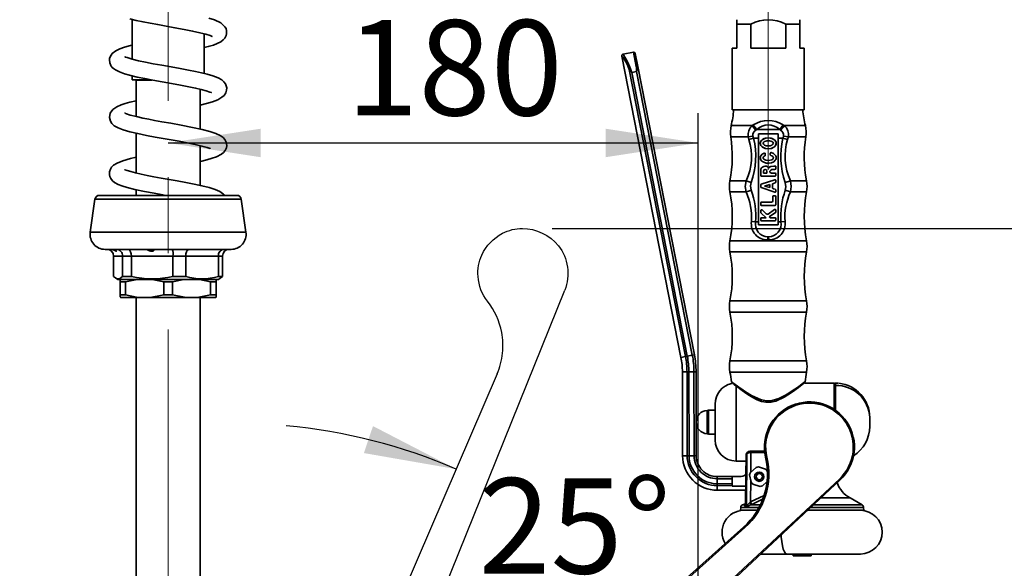
# Model space of a CAD drawing. Units: millimetres. Extents: x 2 to 209, y -23 to 292.
# Drawn here: x 145 to 178, y 213 to 231 of the extents above; entities that cross this region are included whole.
import ezdxf

# ---------------------------------------------------------------- set-up
doc = ezdxf.new("R2010")
doc.units = ezdxf.units.MM
doc.linetypes.add('CENTERX2', pattern=[20.32, 12.7, -2.54, 2.54, -2.54])
doc.layers.add('SLD-0', color=179, linetype='Continuous')
doc.styles.add('SLDTEXTSTYLE0', font='TXT', dxfattribs={"width": 0.605})
doc.dimstyles.new('SLDDIMSTYLE0', dxfattribs={"dimtxt": 3.081982, "dimasz": 3.081982, "dimexe": 0, "dimexo": 0.0625, "dimgap": 0.770496, "dimtad": 1, "dimdec": 0, "dimlfac": 10, "dimrnd": 1e-09, "dimzin": 12, "dimdsep": 46, "dimtxsty": 'SLDTEXTSTYLE0', "dimsah": 1, "dimcen": 0.09, "dimadec": 0, "dimazin": 3, "dimtfac": 1, "dimtdec": 1, "dimtofl": 0, "dimtmove": 0, "dimatfit": 3, "dimfxl": 0, "dimfrac": 2, "dimtolj": 1, "dimtzin": 12, "dimarcsym": 0})
doc.dimstyles.new('SLDDIMSTYLE1', dxfattribs={"dimtxt": 3.081982, "dimasz": 3.081982, "dimexe": 0, "dimexo": 0.0625, "dimgap": 0.770496, "dimtad": 1, "dimdec": 1, "dimlfac": 10, "dimrnd": 1e-09, "dimzin": 12, "dimdsep": 46, "dimtxsty": 'SLDTEXTSTYLE0', "dimsah": 1, "dimcen": 0.09, "dimadec": 0, "dimazin": 3, "dimtfac": 1, "dimtdec": 1, "dimtofl": 0, "dimtmove": 0, "dimatfit": 3, "dimfxl": 0, "dimfrac": 2, "dimtolj": 1, "dimtzin": 12, "dimarcsym": 0})
doc.dimstyles.new('SLDDIMSTYLE4', dxfattribs={"dimtxt": 3.081982, "dimasz": 3.081982, "dimexe": 0, "dimexo": 0.0625, "dimgap": 0.770496, "dimtad": 0, "dimtih": 1, "dimtoh": 1, "dimdec": 4, "dimlfac": 10, "dimzin": 12, "dimdsep": 46, "dimtxsty": 'SLDTEXTSTYLE0', "dimsah": 1, "dimcen": 0.09, "dimazin": 3, "dimtfac": 1, "dimtdec": 1, "dimtofl": 0, "dimtmove": 0, "dimatfit": 3, "dimfxl": 0, "dimfrac": 2, "dimtolj": 1, "dimtzin": 12, "dimarcsym": 0})

# ---------------------------------------------------------------- blocks, each defined once
blk = doc.blocks.new('apertura leva 220')
at = {"layer": 'SLD-0', "color": 7}
for p, q in [((0, 0), (188.23, 175.53)), ((156.03, 159.8), (3, 23.5))]:
    blk.add_line(p, q, dxfattribs=at)
for points, knots in [([(163.4, 183.07), (162.71, 185.95), (163.11, 191.64), (168.3, 199.09), (176.43, 202.23), (186.57, 200.29), (195.36, 189.6), (192.12, 179.19), (188.23, 175.53)], [0, 0, 0, 0, 0.143762, 0.261918, 0.423872, 0.533777, 0.748858, 1, 1, 1, 1]), ([(156.03, 159.8), (157.83, 161.4), (160.86, 165.07), (164.2, 173.02), (164.27, 179.37), (163.4, 183.07)], [0, 0, 0, 0, 0.28261, 0.551749, 1, 1, 1, 1])]:
    blk.add_open_spline(points, degree=3, knots=knots, dxfattribs=at)
blk = doc.blocks.new('_D_5')
at = {"layer": 'SLD-0', "color": 7}
for start, end in [(66.6882, 84.7264), (66.6882, 84.7264), (23.6947, 41.7329), (23.6947, 41.7329)]:
    blk.add_arc((152.654, 198.714), 18.624, start, end, dxfattribs=at)
for points in [[(160.024, 215.818), (157.255, 217.251), (156.952, 216.352)], [(166.552, 211.112), (168.03, 208.366), (168.787, 208.937)]]:
    blk.add_solid(points, dxfattribs=at)
at = {"layer": 'SLD-0', "color": 7, "insert": (160.77, 215.516), "char_height": 3.175, "attachment_point": 1, "style": 'SLDTEXTSTYLE0'}
blk.add_mtext('25°', dxfattribs=at)
blk = doc.blocks.new('_D_6')
at = {"layer": 'SLD-0', "color": 7}
for p, q in [((163.225, 223.834), (195.341, 223.834)), ((194.35, 223.834), (194.35, 185.215)), ((155.058, 185.215), (195.341, 185.215))]:
    blk.add_line(p, q, dxfattribs=at)
for points in [[(194.35, 223.834), (193.876, 220.752), (194.824, 220.752)], [(194.35, 185.215), (194.824, 188.297), (193.876, 188.297)]]:
    blk.add_solid(points, dxfattribs=at)
at = {"layer": 'SLD-0', "color": 7, "insert": (190.257, 196.711), "char_height": 3.175, "attachment_point": 1, "rotation": 90, "style": 'SLDTEXTSTYLE0'}
blk.add_mtext('384(MAX)', dxfattribs=at)
blk = doc.blocks.new('_D_8')
at = {"layer": 'SLD-0', "color": 7}
for p, q in [((168.094, 208.926), (168.094, 227.671)), ((150.427, 226.68), (168.094, 226.68))]:
    blk.add_line(p, q, dxfattribs=at)
for points in [[(150.427, 226.68), (153.509, 226.206), (153.509, 227.154)], [(168.094, 226.68), (165.012, 227.154), (165.012, 226.206)]]:
    blk.add_solid(points, dxfattribs=at)
at = {"layer": 'SLD-0', "color": 7, "insert": (156.368, 230.773), "char_height": 3.175, "attachment_point": 1, "style": 'SLDTEXTSTYLE0'}
blk.add_mtext('180', dxfattribs=at)

msp = doc.modelspace()

# ---------------------------------------------------------------- linework, layer by layer
at = {"color": 7, "linetype": 'Continuous', "lineweight": 35}
for p, q in [((149.226663, 230.795337), (149.226663, 229.472771)), ((169.376663, 230.635398), (169.376663, 230.785398)), ((171.476663, 230.635398), (171.476663, 230.785385)), ((169.376663, 230.635398), (169.376663, 229.835398)), ((169.845716, 230.635398), (169.376663, 230.635398)), ((169.845716, 229.835398), (169.845716, 230.635398)), ((171.007611, 230.635398), (171.007611, 229.835398)), ((171.476663, 230.635398), (171.007611, 230.635398)), ((171.476663, 229.835398), (171.476663, 230.635398)), ((151.626663, 228.995597), (151.626663, 230.31647)), ((165.935841, 229.702452), (165.589726, 229.634523)), ((166.028972, 229.22793), (165.935841, 229.702452)), ((169.226663, 229.835398), (169.226663, 227.785398)), ((169.376663, 229.835398), (169.226663, 229.835398)), ((171.007611, 229.835398), (169.845716, 229.835398)), ((171.626663, 229.835398), (171.476663, 229.835398)), ((171.626663, 227.785398), (171.626663, 229.835398)), ((165.549465, 229.572516), (167.518515, 219.539745)), ((165.994534, 229.663018), (166.080501, 229.224997)), ((167.669244, 219.569328), (165.793559, 229.126388)), ((165.875725, 229.028254), (166.041398, 229.060769)), ((167.729818, 219.581216), (165.875725, 229.028254)), ((167.89549, 219.613731), (166.041398, 229.060769)), ((167.96418, 219.627212), (166.080501, 229.224997)), ((149.226663, 228.915876), (149.226663, 228.785398)), ((149.840697, 228.785398), (149.226663, 228.785398)), ((149.376663, 228.785398), (149.361663, 228.776738)), ((149.361663, 228.776738), (149.361663, 227.559052)), ((149.888325, 228.776738), (149.361663, 228.776738)), ((151.491663, 227.146437), (151.491663, 228.471289)), ((171.626663, 227.785398), (169.226663, 227.785398)), ((169.282152, 227.785398), (169.417443, 227.785398)), ((169.417443, 227.785398), (171.572107, 227.785398)), ((169.190952, 227.256632), (169.890025, 227.256632)), ((169.890028, 227.256627), (169.927392, 227.280105)), ((170.017152, 227.109049), (170.046306, 227.128319)), ((170.046306, 227.128318), (170.807022, 227.128318)), ((170.807021, 227.128317), (170.836172, 227.109052)), ((170.963293, 227.256632), (171.662374, 227.256632)), ((149.361663, 227.004087), (149.361663, 225.679156)), ((169.177816, 226.889207), (169.756954, 226.889207)), ((169.780337, 226.797616), (169.756954, 226.889207)), ((169.780337, 226.797614), (169.935913, 226.835946)), ((169.935918, 226.835948), (169.916047, 226.911207)), ((169.935913, 226.835947), (170.098663, 226.835947)), ((170.754663, 226.983398), (170.098663, 226.983398)), ((170.098663, 226.983398), (170.098663, 226.835947)), ((170.098663, 226.835947), (170.098663, 224.053347)), ((170.754663, 226.835947), (170.754663, 226.983398)), ((170.754663, 226.835947), (170.917408, 226.835947)), ((170.754663, 226.835947), (170.754663, 224.053347)), ((171.07299, 226.797614), (170.917411, 226.835946)), ((171.096372, 226.889207), (171.072989, 226.797614)), ((171.096372, 226.889207), (171.67551, 226.889207)), ((151.491663, 225.266741), (151.491663, 226.591144)), ((170.328164, 226.274916), (170.328164, 226.321971)), ((170.491709, 226.333029), (170.491709, 226.286988)), ((170.177587, 225.762321), (170.177587, 225.598714)), ((170.272689, 225.74375), (170.272689, 225.6789)), ((170.38436, 225.6789), (170.38436, 225.74375)), ((170.617413, 225.902363), (170.511479, 225.89439)), ((170.544545, 225.791737), (170.63309, 225.797971)), ((170.656919, 225.802602), (170.663758, 225.80482)), ((170.677587, 225.823844), (170.677587, 225.894473)), ((169.150559, 225.420583), (169.687663, 225.420583)), ((169.687663, 225.420582), (169.858389, 225.365027)), ((170.6446, 225.45432), (170.1946, 225.302592)), ((170.202587, 225.573714), (170.652587, 225.573714)), ((170.272689, 225.6789), (170.38436, 225.6789)), ((170.652587, 225.6789), (170.530722, 225.6789)), ((170.677587, 225.598714), (170.677587, 225.6539)), ((170.677587, 225.37583), (170.677587, 225.43063)), ((171.165666, 225.420583), (170.994939, 225.365027)), ((171.165666, 225.420583), (171.702767, 225.420583)), ((149.361663, 225.123977), (149.361663, 224.935398)), ((170.177587, 225.278902), (170.177587, 225.21536)), ((170.194569, 225.191681), (170.644569, 225.039304)), ((170.47874, 225.296135), (170.302227, 225.246423)), ((170.302227, 225.246423), (170.47874, 225.19527)), ((170.47874, 225.19527), (170.47874, 225.296135)), ((170.563034, 225.205251), (170.563034, 225.285159)), ((170.598308, 225.332942), (170.65995, 225.351939)), ((170.659674, 225.139326), (170.59886, 225.157302)), ((170.677587, 225.062983), (170.677587, 225.115352)), ((171.165664, 225.050212), (170.99494, 225.105766)), ((147.986305, 224.806274), (147.831529, 223.704984)), ((152.867021, 224.806274), (147.986305, 224.806274)), ((148.134845, 224.935398), (152.718481, 224.935398)), ((153.021797, 223.704984), (152.867021, 224.806274)), ((169.150559, 225.050213), (169.687657, 225.050213)), ((170.582487, 224.896379), (170.582487, 224.755242)), ((170.652587, 224.921379), (170.607487, 224.921379)), ((170.677587, 224.625053), (170.677587, 224.896379)), ((171.165663, 225.050213), (171.702767, 225.050213)), ((170.177587, 224.680242), (170.177587, 224.625053)), ((170.177587, 224.429942), (170.177587, 224.365758)), ((170.532487, 224.705242), (170.202587, 224.705242)), ((170.202587, 224.600053), (170.652587, 224.600053)), ((170.356348, 224.318612), (170.219788, 224.448085)), ((170.63837, 224.465304), (170.419184, 224.313768)), ((170.677587, 224.379459), (170.677587, 224.44474)), ((170.177587, 224.166264), (170.177587, 224.112517)), ((170.185633, 224.347385), (170.354821, 224.191264)), ((170.354821, 224.191264), (170.202587, 224.191264)), ((170.461449, 224.2172), (170.666786, 224.358882)), ((170.489547, 224.191264), (170.461449, 224.2172)), ((170.652587, 224.191264), (170.489547, 224.191264)), ((170.677587, 224.112517), (170.677587, 224.166264)), ((169.867376, 224.064967), (170.006709, 224.053347)), ((170.006709, 224.053347), (170.098663, 224.053347)), ((170.098663, 224.053347), (170.098663, 223.948398)), ((170.098663, 223.948398), (170.754663, 223.948398)), ((170.202587, 224.087517), (170.652587, 224.087517)), ((170.754663, 224.053347), (170.846617, 224.053347)), ((170.754663, 223.948398), (170.754663, 224.053347)), ((170.98595, 224.064967), (170.846617, 224.053347)), ((147.831529, 223.704984), (153.021797, 223.704984)), ((170.415049, 223.553347), (170.438175, 223.553347)), ((170.441664, 223.456457), (170.438175, 223.553343)), ((148.861832, 223.135398), (148.326663, 223.135398)), ((152.526663, 223.135398), (148.861832, 223.135398)), ((169.150559, 223.420583), (171.702767, 223.420583)), ((148.912322, 222.915398), (148.613188, 222.915398)), ((148.613188, 222.236434), (148.613188, 222.915398)), ((149.203137, 222.915398), (148.912322, 222.915398)), ((148.912322, 222.915398), (148.912322, 222.236434)), ((150.589793, 222.915398), (149.203137, 222.915398)), ((149.203137, 222.236434), (149.203137, 222.915398)), ((150.589793, 222.915398), (150.589793, 222.236434)), ((151.016612, 222.915398), (150.589793, 222.915398)), ((151.016612, 222.236434), (151.016612, 222.915398)), ((152.104134, 222.915398), (151.016612, 222.915398)), ((152.104134, 222.915398), (152.104134, 222.236434)), ((152.240139, 222.915398), (152.104134, 222.915398)), ((152.240139, 222.236434), (152.240139, 222.915398)), ((169.150559, 223.050213), (171.702767, 223.050213)), ((148.687703, 222.172325), (148.751663, 222.135398)), ((148.751663, 222.135398), (149.178524, 222.135398)), ((148.840227, 222.135398), (148.826663, 222.127567)), ((148.912322, 222.236434), (149.203137, 222.236434)), ((149.008978, 222.055398), (149.396591, 222.135398)), ((149.178524, 222.135398), (152.101663, 222.135398)), ((149.896807, 222.135398), (150.284421, 222.055398)), ((150.589793, 222.236434), (151.016612, 222.236434)), ((152.026663, 222.127567), (152.013099, 222.135398)), ((152.101663, 222.135398), (152.165623, 222.172325)), ((152.104134, 222.236434), (152.240139, 222.236434)), ((152.163504, 222.175996), (152.240139, 222.236434)), ((148.826663, 222.127449), (148.826663, 222.055398)), ((149.008978, 222.055398), (148.826663, 222.055398)), ((148.826663, 221.622), (148.826663, 222.055398)), ((149.008978, 222.055398), (149.008978, 221.622)), ((150.568905, 222.055398), (150.284421, 222.055398)), ((150.284421, 221.622), (150.284421, 222.055398)), ((150.568905, 222.055398), (150.568905, 221.622)), ((151.844348, 221.622), (151.844348, 222.055398)), ((152.026663, 222.055398), (151.844348, 222.055398)), ((152.026663, 222.055398), (152.026663, 222.125478)), ((152.026663, 222.055398), (152.026663, 221.622)), ((148.826663, 221.622), (148.826663, 221.551913)), ((148.826663, 221.622), (149.008978, 221.622)), ((148.826663, 221.549832), (148.851663, 221.535398)), ((149.458448, 221.535398), (148.851663, 221.535398)), ((149.361663, 221.535398), (149.361663, 208.935398)), ((149.458448, 221.535398), (149.834951, 221.535398)), ((151.018375, 221.535398), (149.834951, 221.535398)), ((150.284421, 221.622), (150.568905, 221.622)), ((151.018375, 221.535398), (151.394878, 221.535398)), ((151.844348, 221.622), (151.394878, 221.535398)), ((152.001663, 221.535398), (151.394878, 221.535398)), ((151.491663, 208.935398), (151.491663, 221.535398)), ((151.844348, 221.622), (152.026663, 221.622)), ((152.001663, 221.535398), (152.026663, 221.549832)), ((152.026663, 221.549957), (152.026663, 221.622)), ((169.150559, 221.420583), (171.702767, 221.420583)), ((169.150559, 221.050213), (171.702767, 221.050213)), ((167.669244, 219.569328), (167.518515, 219.539745)), ((167.729818, 219.581216), (167.669244, 219.569328)), ((167.89549, 219.613731), (167.729818, 219.581216)), ((167.96418, 219.627212), (167.89549, 219.613731)), ((169.150559, 219.420583), (171.702767, 219.420583)), ((167.719774, 219.054341), (167.566169, 219.054063)), ((167.566169, 219.054063), (167.571224, 216.264935)), ((167.781503, 219.054453), (167.719774, 219.054341)), ((167.724829, 216.265213), (167.719774, 219.054341)), ((167.950336, 219.054759), (167.781503, 219.054453)), ((167.786558, 216.265325), (167.781503, 219.054453)), ((168.020335, 219.054886), (167.950336, 219.054759)), ((167.95539, 216.265631), (167.950336, 219.054759)), ((168.02539, 216.265758), (168.020335, 219.054886)), ((169.150559, 219.050213), (171.702767, 219.050213)), ((169.222921, 218.691917), (169.258409, 218.663844)), ((169.223183, 218.691974), (169.224045, 218.691261)), ((169.356663, 218.583605), (169.356663, 216.085398)), ((171.587621, 218.6581), (171.594697, 218.663666)), ((171.621002, 218.685398), (171.641701, 218.70239)), ((171.641269, 218.702405), (171.641058, 218.702412)), ((172.626663, 218.685398), (171.642695, 218.685398)), ((172.656663, 218.655398), (172.626663, 218.685398)), ((172.626663, 217.806164), (172.626663, 218.685398)), ((172.666699, 218.68527), (172.656663, 218.685263)), ((172.656663, 218.685263), (172.656663, 218.604684)), ((172.666699, 218.604684), (172.656663, 218.604684)), ((172.656663, 218.604684), (172.656663, 217.772641)), ((172.666699, 218.68527), (172.666699, 218.604684)), ((172.666699, 218.604684), (172.666699, 217.778719)), ((168.656663, 216.785398), (168.656663, 217.985398)), ((168.392281, 216.995968), (168.392281, 217.774828)), ((168.413362, 217.005398), (168.413362, 217.765398)), ((168.656663, 217.785398), (168.433362, 217.785398)), ((168.433362, 217.785398), (168.433362, 216.985398)), ((173.806663, 217.535354), (173.806663, 217.526053)), ((173.806663, 217.526053), (173.806663, 217.235442)), ((168.433362, 216.985398), (168.656663, 216.985398)), ((167.724829, 216.265213), (167.571224, 216.264935)), ((167.786558, 216.265325), (167.724829, 216.265213)), ((167.95539, 216.265631), (167.786558, 216.265325)), ((168.02539, 216.265758), (167.95539, 216.265631)), ((169.677872, 214.556222), (169.702078, 216.307489)), ((169.68849, 216.276985), (169.702078, 216.307489)), ((169.701256, 214.556222), (169.710759, 216.321531)), ((169.710759, 216.321531), (169.702078, 216.307489)), ((169.713161, 216.346552), (169.704794, 216.332685)), ((169.843578, 215.714049), (169.847228, 216.369184)), ((170.3049, 216.418748), (169.847228, 216.418748)), ((169.847228, 216.369184), (169.847228, 216.418279)), ((169.847228, 216.369184), (170.310266, 216.369184)), ((169.356663, 216.085398), (169.685993, 216.085398)), ((170.33824, 216.213104), (170.378866, 216.213455)), ((169.226657, 215.567934), (168.726658, 215.567027)), ((168.726658, 215.567027), (168.726785, 215.497028)), ((169.226657, 215.567934), (169.463332, 215.568363)), ((169.226784, 215.497934), (169.226657, 215.567934)), ((169.807171, 215.624976), (169.859391, 215.380491)), ((170.018513, 215.871876), (169.832893, 215.704409)), ((170.338006, 215.812297), (170.100165, 215.889316)), ((153.998663, 197.905638), (172.821661, 215.458367)), ((154.464633, 198.415336), (172.796241, 215.485626)), ((169.226784, 215.497934), (168.726785, 215.497028)), ((168.726785, 215.497028), (168.727091, 215.328195)), ((169.22709, 215.329101), (168.727091, 215.328195)), ((168.727091, 215.328195), (168.727203, 215.266466)), ((169.227202, 215.267372), (168.727203, 215.266466)), ((168.727203, 215.266466), (168.727481, 215.112861)), ((169.22709, 215.329101), (169.226784, 215.497934)), ((169.227202, 215.267372), (169.22709, 215.329101)), ((169.227237, 215.247845), (169.227202, 215.267372)), ((169.674779, 215.248656), (169.227237, 215.247845)), ((169.838092, 214.729295), (169.842169, 215.461121)), ((169.91532, 215.318499), (170.153161, 215.24148)), ((170.234813, 215.25892), (170.383969, 215.393488)), ((172.796241, 215.485626), (172.821661, 215.458367)), ((168.727481, 215.112861), (169.672991, 215.114575)), ((169.838092, 214.729295), (170.29029, 214.942793)), ((169.666999, 214.665458), (169.573267, 214.631342)), ((169.661181, 214.631342), (169.573267, 214.631342)), ((169.838092, 214.729295), (169.813064, 214.709625)), ((169.880731, 214.643565), (169.839402, 214.623975)), ((169.839402, 214.623975), (170.157765, 214.623975)), ((170.233334, 214.811587), (169.880731, 214.643565)), ((171.926885, 214.623975), (173.555857, 214.623975)), ((173.152136, 214.857063), (172.176841, 214.857063)), ((173.555857, 214.623975), (173.152136, 214.857063)), ((169.507473, 214.538245), (169.506663, 214.445398)), ((169.506663, 214.445398), (170.047528, 214.445398)), ((169.507473, 214.538245), (170.104567, 214.538245)), ((169.700818, 214.547234), (169.677428, 214.547234)), ((169.677872, 214.556222), (169.701256, 214.556222)), ((171.735384, 214.445398), (173.606663, 214.445398)), ((171.834951, 214.538245), (173.605853, 214.538245)), ((173.606663, 214.445398), (173.605853, 214.538245)), ((169.601911, 213.886088), (154.298663, 200.255398)), ((169.646697, 213.871993), (154.464633, 200.329604)), ((169.646697, 213.871993), (169.601911, 213.886088)), ((170.175087, 212.990398), (171.046273, 212.990398)), ((171.046273, 212.990398), (173.499163, 212.990398)), ((171.248219, 212.990398), (171.253168, 212.943307)), ((171.860158, 212.943307), (171.253168, 212.943307)), ((171.865107, 212.990398), (171.860158, 212.943307)), ((171.840271, 212.925398), (171.273056, 212.925398))]:
    msp.add_line(p, q, dxfattribs=at)
at = {"color": 7, "linetype": 'Continuous', "lineweight": 35, "flags": 128}
for points in [[(149.154081, 230.812541), (149.36754, 230.761946), (149.59476, 230.71409), (149.830017, 230.668454), (150.084542, 230.621603), (150.362674, 230.571784), (150.657171, 230.519111), (150.957651, 230.463667), (151.244069, 230.406964), (151.489505, 230.352468), (151.68507, 230.301141), (151.824518, 230.254325), (151.870436, 230.233874), (151.890677, 230.222533), (151.890158, 230.222959)], [(151.626663, 229.855757), (151.765345, 229.890169), (151.937274, 229.941826), (152.06554, 229.990436), (152.184902, 230.051772), (152.264474, 230.111651), (152.317422, 230.171107), (152.344616, 230.215399), (152.365316, 230.264646), (152.378223, 230.319254), (152.377678, 230.415548), (152.357334, 230.488323), (152.323007, 230.552161), (152.18512, 230.679455), (151.972473, 230.77673), (151.780614, 230.836343)], [(149.226663, 229.935522), (149.17025, 229.922436), (148.971788, 229.867444), (148.821488, 229.815342), (148.686921, 229.750749), (148.566309, 229.656428), (148.495314, 229.546658), (148.479447, 229.495651), (148.472458, 229.447748), (148.481151, 229.348475), (148.51456, 229.264478), (148.534475, 229.233043), (148.563085, 229.197763), (148.606432, 229.15717), (148.671267, 229.111848), (148.804153, 229.04553), (148.969301, 228.985546), (149.142805, 228.935773), (149.398061, 228.87521), (149.647328, 228.823622), (149.924304, 228.770883), (150.224543, 228.716438), (150.539677, 228.660219), (150.84443, 228.604884), (151.113146, 228.553517), (151.340959, 228.506254), (151.530704, 228.462231), (151.696476, 228.417853), (151.820972, 228.377309), (151.858395, 228.362303), (151.871664, 228.358044), (151.871066, 228.359124)], [(151.491663, 227.943621), (151.704342, 227.993907), (151.910863, 228.053304), (152.083147, 228.119985), (152.222035, 228.200763), (152.290714, 228.263648), (152.349443, 228.350033), (152.37867, 228.443773), (152.379608, 228.52128), (152.337711, 228.648515), (152.287314, 228.716768), (152.213447, 228.780127), (152.093535, 228.847562), (151.921774, 228.914056), (151.732606, 228.969665), (151.538826, 229.017097), (151.338407, 229.06053), (151.103602, 229.107133), (150.833561, 229.157466), (150.532396, 229.211587), (150.224024, 229.266639), (149.933504, 229.319936), (149.669635, 229.371358), (149.437903, 229.421053), (149.226476, 229.472817), (149.060974, 229.521132), (149.007576, 229.540349), (148.984476, 229.549277), (148.98355, 229.548109)], [(165.793559, 229.126388), (165.723421, 229.301134), (165.645192, 229.43907), (165.577588, 229.537423), (165.549157, 229.575178), (165.550899, 229.57289)], [(165.590365, 229.631272), (165.588591, 229.633835), (165.616925, 229.59245), (165.684499, 229.48479), (165.763247, 229.334181), (165.835026, 229.144048)], [(149.361663, 228.087518), (149.148431, 228.036985), (148.99286, 227.994062), (148.866348, 227.952403), (148.720518, 227.888706), (148.58438, 227.793879), (148.496804, 227.669439), (148.472048, 227.530755), (148.506043, 227.400637), (148.555119, 227.326708), (148.633212, 227.255932), (148.760603, 227.183209), (148.935378, 227.115569), (149.154186, 227.052615), (149.417477, 226.991033), (149.705625, 226.932239), (149.993385, 226.87819), (150.268651, 226.828557), (150.526558, 226.782573), (150.791251, 226.734716), (151.061466, 226.683719), (151.324518, 226.629889), (151.554196, 226.576649), (151.723869, 226.531145), (151.825706, 226.500294), (151.841135, 226.503954)], [(151.491663, 226.063371), (151.504331, 226.066047), (151.722997, 226.118603), (151.899255, 226.168843), (152.042475, 226.219914), (152.201934, 226.30388), (152.277541, 226.366627), (152.327303, 226.427178), (152.355123, 226.477978), (152.36939, 226.517713), (152.381434, 226.593656), (152.365667, 226.705431), (152.317719, 226.799678), (152.258571, 226.86486), (152.164945, 226.93094), (152.020989, 226.998074), (151.821249, 227.064545), (151.561572, 227.131462), (151.238089, 227.200753), (150.863711, 227.271895), (150.513495, 227.33493), (150.214437, 227.388363), (149.973503, 227.432451), (149.786032, 227.468196), (149.587201, 227.508421), (149.369163, 227.557088), (149.167968, 227.609779), (149.039713, 227.651278), (148.982534, 227.673795), (148.982936, 227.670728)], [(169.890028, 227.256629), (169.949885, 227.182365), (170.01715, 227.10905)], [(169.927391, 227.280104), (169.983482, 227.203542), (170.046304, 227.128318)], [(170.925934, 227.280103), (170.869844, 227.203541), (170.807022, 227.128318)], [(170.963298, 227.256628), (170.903441, 227.182365), (170.836176, 227.109051)], [(170.925935, 227.280102), (170.946861, 227.267276), (170.963293, 227.256632)], [(169.756953, 226.889207), (169.833191, 226.898811), (169.916045, 226.911207)], [(170.691796, 226.668296), (170.686059, 226.706007), (170.669348, 226.741675), (170.64293, 226.773685), (170.60853, 226.800859), (170.523241, 226.837969), (170.426697, 226.850486), (170.330171, 226.837993), (170.244847, 226.8009), (170.210455, 226.773748), (170.18402, 226.741729), (170.167276, 226.706021), (170.16153, 226.668296)], [(170.937279, 226.911207), (170.926502, 226.866586), (170.917408, 226.835947)], [(171.096372, 226.889207), (171.020133, 226.898811), (170.937279, 226.911207)], [(170.16153, 226.668296), (170.167267, 226.630584), (170.183978, 226.594916), (170.210396, 226.562906), (170.244796, 226.535733), (170.330085, 226.498622), (170.426629, 226.486105), (170.523155, 226.498599), (170.60848, 226.535692), (170.642871, 226.562844), (170.669306, 226.594862), (170.68605, 226.63057), (170.691796, 226.668296)], [(149.361663, 226.205725), (149.169068, 226.16138), (148.916655, 226.088058), (148.726764, 226.011103), (148.610098, 225.937885), (148.545823, 225.873306), (148.503372, 225.804986), (148.475992, 225.717796), (148.474954, 225.6199), (148.490003, 225.558722), (148.522388, 225.491909), (148.57701, 225.42383), (148.644289, 225.367492), (148.768871, 225.297847), (148.890307, 225.250095), (149.067652, 225.195544), (149.31527, 225.133784), (149.639575, 225.065229), (149.964812, 225.003448), (150.247649, 224.952311), (150.342527, 224.935398)], [(170.293931, 226.345203), (170.225581, 226.306219), (170.179812, 226.253905), (170.167081, 226.224572), (170.161721, 226.194144), (170.163799, 226.163574), (170.173378, 226.133633), (170.21349, 226.079172), (170.277536, 226.036875), (170.358304, 226.011466), (170.44675, 226.00582), (170.532939, 226.020584), (170.607193, 226.054087), (170.661204, 226.102547), (170.67862, 226.130715), (170.688882, 226.160548), (170.691768, 226.191089), (170.687101, 226.221574), (170.675137, 226.251049), (170.656078, 226.278771), (170.599331, 226.325733), (170.523194, 226.357173)], [(170.50989, 226.262935), (170.551951, 226.246122), (170.581645, 226.223522), (170.59089, 226.210757), (170.596059, 226.19737), (170.597039, 226.183784), (170.593755, 226.170241), (170.586365, 226.157169), (170.574952, 226.144815), (170.541514, 226.123602), (170.445073, 226.101549), (170.341541, 226.112593), (170.2999, 226.129673), (170.270769, 226.15246), (170.261853, 226.165283), (170.257031, 226.178705), (170.256405, 226.192294), (170.260035, 226.205817), (170.267753, 226.218841), (170.279467, 226.231121), (170.313428, 226.25212)], [(152.303755, 224.935398), (152.292446, 224.948619), (152.269062, 224.974464), (152.240263, 225.000779), (152.150096, 225.059902), (151.998069, 225.127008), (151.79255, 225.192741), (151.554905, 225.25305), (151.293401, 225.309662), (151.015652, 225.363778), (150.73355, 225.415555), (150.458604, 225.464711), (150.198236, 225.511285), (149.957532, 225.555439), (149.732895, 225.598668), (149.526815, 225.641319), (149.34377, 225.683256), (149.186875, 225.724363), (149.06454, 225.762165), (148.9896, 225.790821), (148.983675, 225.791473)], [(169.687661, 225.050214), (169.659882, 225.235398), (169.687663, 225.420583)], [(171.165665, 225.420583), (171.193444, 225.235398), (171.165663, 225.050213)], [(169.687661, 225.050214), (169.768434, 225.076498), (169.858385, 225.105768)], [(169.858388, 225.105769), (169.838026, 225.251104), (169.85839, 225.365028)], [(170.994937, 225.365027), (171.0153, 225.219692), (170.994936, 225.105768)], [(170.441664, 223.456453), (170.424789, 223.456296), (170.411529, 223.456457)], [(170.411538, 223.456459), (170.41327, 223.50644), (170.415056, 223.553347)], [(170.438175, 223.553343), (170.425225, 223.553175), (170.415049, 223.553347)], [(148.520061, 223.135398), (148.559436, 223.13169), (148.59822, 223.121304), (148.63522, 223.105547), (148.670443, 223.085903), (148.690498, 223.074396), (148.700036, 223.071608), (148.701648, 223.076529), (148.69231, 223.091131), (148.671165, 223.109075), (148.632328, 223.127135), (148.595289, 223.134428), (148.57479, 223.135398)], [(149.092811, 223.135398), (149.093558, 223.135393), (149.118841, 223.129081), (149.152643, 223.099844), (149.179579, 223.050748), (149.197045, 222.987121), (149.203137, 222.915398)], [(149.701, 223.135398), (149.713576, 223.13169), (149.735954, 223.121304), (149.767311, 223.105547), (149.810686, 223.085903), (149.848613, 223.074396), (149.88073, 223.071608), (149.909859, 223.076529), (149.940239, 223.091131), (149.960542, 223.109075)], [(151.130614, 223.135398), (151.129827, 223.135393), (151.103321, 223.129081), (151.068238, 223.099844), (151.040579, 223.050748), (151.02279, 222.987121), (151.016612, 222.915398)], [(148.912322, 222.236434), (148.811711, 222.159472), (148.707383, 222.162147), (148.613188, 222.236434)], [(150.568905, 222.055398), (150.570008, 222.055711), (150.956519, 222.135398)], [(151.456735, 222.135398), (151.475841, 222.132994), (151.844348, 222.055398)], [(149.458448, 221.535398), (149.377639, 221.544384), (149.008978, 221.622)], [(150.284421, 221.622), (150.28347, 221.62173), (149.834951, 221.535398)], [(151.018375, 221.535398), (150.970221, 221.540382), (150.568905, 221.622)], [(169.202113, 218.72148), (169.206049, 218.710886), (169.220199, 218.69412)], [(169.205621, 218.724617), (169.206328, 218.724081), (169.206476, 218.723969)], [(169.258409, 218.663844), (169.275313, 218.650472), (169.372771, 218.574567)], [(169.359549, 218.609932), (169.446284, 218.547071), (169.546356, 218.476549), (169.670993, 218.392595), (169.86825, 218.271575), (170.085419, 218.164416), (170.205195, 218.122771), (170.316951, 218.098351), (170.435185, 218.090368), (170.553752, 218.101112), (170.780193, 218.169515), (170.89187, 218.221449), (171.000253, 218.280229), (171.148552, 218.370692), (171.262121, 218.445839), (171.365533, 218.517614), (171.441012, 218.571526), (171.502553, 218.616371), (171.599344, 218.688204), (171.648909, 218.72553), (171.648025, 218.724859)], [(169.371663, 218.575459), (169.556389, 218.436756), (169.63871, 218.379443)], [(169.63871, 218.379443), (169.746779, 218.304203), (169.915532, 218.200314), (170.054509, 218.129079), (170.198917, 218.074073), (170.354364, 218.042532), (170.516131, 218.044464), (170.673755, 218.080143), (170.961576, 218.213933), (171.205449, 218.371433), (171.312253, 218.447943), (171.434438, 218.539286), (171.555517, 218.632846), (171.587621, 218.6581)], [(171.594697, 218.663666), (171.602864, 218.670091), (171.632152, 218.693296)], [(171.633649, 218.694535), (171.648117, 218.711543), (171.654526, 218.72978)], [(172.756663, 218.680995), (172.706318, 218.684263), (172.666699, 218.68527)], [(169.688555, 216.275931), (169.679366, 215.592485), (169.66651, 214.628734)], [(169.704807, 216.332707), (169.692592, 216.304881), (169.688488, 216.277554)], [(169.702078, 216.307489), (169.702375, 216.327467), (169.70589, 216.331914)], [(169.677428, 214.547234), (169.665132, 214.555957), (169.647573, 214.590224), (169.647143, 214.61223), (169.661181, 214.631342)], [(169.677872, 214.556222), (169.676561, 214.556821), (169.675414, 214.558361), (169.673579, 214.562853), (169.670887, 214.573485), (169.667516, 214.596079), (169.667413, 214.628722)], [(169.839402, 214.623975), (169.759134, 214.585652), (169.728344, 214.564607), (169.714771, 214.554376), (169.700818, 214.547234)], [(170.856656, 213.625971), (170.859916, 213.556014), (170.874053, 213.402247), (170.896826, 213.264309), (170.927093, 213.149115), (170.963337, 213.062443), (171.003739, 213.008638), (171.046273, 212.990398)]]:
    msp.add_lwpolyline(points, dxfattribs=at)
at = {"color": 7, "linetype": 'Continuous', "lineweight": 35}
for radius in [0.155, 0.105]:
    msp.add_circle((170.126663, 215.565398), radius, dxfattribs=at)
for centre, radius, start, end in [((170.426663, 229.540728), 1.239274, 62.044844, 117.955156), ((165.94547, 229.653388), 0.05, 11.1038394, 101.1038394), ((165.596183, 229.586066), 0.048352, 97.0440464, 196.186055), ((165.876277, 228.989673), 0.159791, 104.9607141, 121.1758093), ((166.450327, 229.592826), 0.805549, 215.3824435, 224.4955786), ((167.848104, 229.786553), 2.113124, 197.7012957, 201.0297308), ((166.051685, 229.172851), 0.059578, 61.0748036, 112.4100949), ((164.714077, 229.046146), 1.327401, 0.6311956, 7.8712381), ((165.556143, 229.26308), 0.52574, 337.3678616, 355.8459913), ((164.826663, 228.235398), 4.472695, 347.3595955, 354.2256741), ((176.026663, 228.235398), 4.472695, 185.7743259, 192.6404045), ((170.426663, 226.505425), 0.92163, 57.1986372, 122.8012559), ((170.166715, 227.0378), 1, 167.3595955, 188.5454012), ((170.174434, 226.945814), 0.421303, 132.4596212, 187.7217317), ((170.111379, 226.93614), 0.196919, 118.58856, 187.2742653), ((170.426663, 226.73104), 0.550003, 46.2464565, 133.7534548), ((170.741967, 226.936153), 0.196899, 352.7215237, 61.4148425), ((170.678909, 226.945823), 0.421284, 352.2767138, 47.5413126), ((170.686612, 227.0378), 1, 351.4545988, 12.6404045), ((164.826663, 226.235398), 4.4, 349.3280707, 8.5454012), ((167.975742, 226.227425), 1.892528, 334.7651173, 17.5347513), ((167.480775, 226.227841), 2.529327, 340.0546687, 13.9114507), ((173.387804, 226.22865), 2.543944, 166.1888605, 199.8453085), ((172.864344, 226.226535), 1.880177, 162.3178818, 205.3824037), ((176.026663, 226.235398), 4.4, 171.4545988, 190.6719293), ((170.303164, 226.321971), 0.025, 0, 111.672655), ((170.303164, 226.274916), 0.025, 294.2393267, 0), ((170.516709, 226.333029), 0.025, 74.9638765, 180), ((170.516709, 226.286988), 0.025, 180, 254.1727207), ((170.324013, 225.762321), 0.146426, 39.071169, 180), ((170.328524, 225.74375), 0.055836, 0, 180), ((170.445456, 225.860914), 0.01, 219.071169, 332.9943574), ((170.516733, 225.824587), 0.07, 94.3043581, 152.9943574), ((170.530722, 225.7289), 0.05, 159.5430313, 270), ((170.549461, 225.72191), 0.07, 94.0269078, 159.5430313), ((170.612159, 225.972166), 0.07, 274.3043581, 300.3154707), ((170.626067, 225.897724), 0.1, 274.0269078, 287.970007), ((170.657587, 225.894473), 0.02, 0, 120.3154707), ((170.657587, 225.823844), 0.02, 287.970007, 0), ((170.133263, 225.235398), 1, 169.3280707, 190.6719293), ((170.202587, 225.598714), 0.025, 180, 270), ((170.652587, 225.43063), 0.025, 0, 108.632743), ((170.652587, 225.6539), 0.025, 0, 90), ((170.652587, 225.598714), 0.025, 270, 0), ((170.720063, 225.235398), 1, 349.3280707, 10.6719293), ((167.396606, 224.222152), 2.615556, 356.2996227, 19.7447864), ((170.202587, 225.278902), 0.025, 108.632743, 180), ((170.202587, 225.21536), 0.025, 180, 251.2931029), ((170.613034, 225.285159), 0.05, 107.128264, 180), ((170.613034, 225.205251), 0.05, 180, 253.5327298), ((170.652587, 225.115352), 0.025, 0, 73.5327298), ((170.652587, 225.37583), 0.025, 287.128264, 0), ((173.490144, 224.217442), 2.648615, 160.4036115, 183.5520259), ((148.134845, 224.785398), 0.15, 90, 172), ((152.718481, 224.785398), 0.15, 8, 90), ((164.826663, 224.235398), 4.4, 349.3280707, 10.6719293), ((167.787695, 224.194627), 2.083719, 356.432461, 24.2428578), ((170.532487, 224.755242), 0.05, 270, 0), ((170.607487, 224.896379), 0.025, 90, 180), ((170.652587, 225.062983), 0.025, 251.2931029, 0), ((170.652587, 224.896379), 0.025, 0, 90), ((173.022668, 224.202466), 2.041354, 155.46269, 183.8621676), ((176.026663, 224.235398), 4.4, 169.3280707, 190.6719293), ((170.202587, 224.680242), 0.025, 90, 180), ((170.202587, 224.625053), 0.025, 180, 270), ((170.202587, 224.429942), 0.025, 46.5260577, 180), ((170.652587, 224.44474), 0.025, 0, 124.6582723), ((170.652587, 224.625053), 0.025, 270, 0), ((170.202587, 224.365758), 0.025, 180, 227.3001496), ((170.202587, 224.166264), 0.025, 90, 180), ((170.202587, 224.112517), 0.025, 180, 270), ((170.39075, 224.354896), 0.05, 226.5260577, 304.6582723), ((170.652587, 224.166264), 0.025, 0, 90), ((170.652587, 224.112517), 0.025, 270, 0), ((170.652587, 224.379459), 0.025, 304.6057638, 0), ((170.392799, 223.987267), 0.531138, 171.5879751, 272.0208606), ((170.421899, 223.975684), 0.422391, 169.4050826, 269.0707172), ((170.43545, 223.972398), 0.41906, 270.3726234, 11.1377207), ((170.458081, 223.989448), 0.533244, 268.2357016, 8.1417396), ((148.326663, 223.635398), 0.5, 172, 270), ((152.526663, 223.635398), 0.5, 270, 8), ((148.390479, 222.912679), 0.222725, 0.6994692, 90.4165761), ((148.70055, 222.923539), 0.211928, 357.7983319, 88.5289122), ((150.223688, 222.982275), 0.372163, 349.6477948, 24.2953575), ((152.301326, 222.93774), 0.198454, 95.1352753, 186.464223), ((152.462847, 222.912679), 0.222725, 89.5834239, 179.3005308), ((170.133263, 223.235398), 1, 169.3280707, 190.6719293), ((170.720063, 223.235398), 1, 349.3280707, 10.6719293), ((164.826663, 222.235398), 4.4, 349.3280707, 10.6719293), ((176.026663, 222.235398), 4.4, 169.3280707, 190.6719293), ((149.896465, 224.988832), 2.838379, 255.8613625, 284.1386375), ((151.560373, 223.914851), 1.764302, 252.0491045, 287.9508955), ((170.133263, 221.235398), 1, 169.3280707, 190.6719293), ((170.720063, 221.235398), 1, 349.3280707, 10.6719293), ((164.826663, 220.235398), 4.4, 349.3280707, 10.6719293), ((176.026663, 220.235398), 4.4, 169.3280707, 190.6719293), ((165.02034, 219.049449), 2.545833, 0.1038394, 11.1038394), ((165.02034, 219.049449), 2.699438, 0.1038394, 11.1038394), ((165.02034, 219.049449), 2.761167, 0.1038394, 11.1038394), ((165.02034, 219.049449), 2.93, 0.1038394, 11.1038394), ((165.02034, 219.049449), 3, 0.1038394, 11.1038394), ((170.133263, 219.235398), 1, 169.3280707, 190.6719293), ((170.720063, 219.235398), 1, 349.3280707, 10.6719293), ((164.826663, 218.235398), 4.4, 6.3852306, 10.6719293), ((176.026663, 218.235398), 4.4, 169.3280707, 173.623703), ((169.356663, 217.985398), 0.7, 101.8458342, 180), ((176.787005, 228.739647), 12.56098, 232.8791492, 233.7498469), ((169.394221, 218.602944), 0.035369, 168.6034714, 230.6071122), ((172.691929, 217.489641), 1.115328, 1.870844, 91.2962465), ((172.656663, 217.535354), 1.15, 0, 83.9422157), ((171.798663, 216.555398), 1.5, 313, 193.1908648), ((171.800075, 216.555398), 1.461766, 312.9595254, 193.5282458), ((168.413362, 217.385398), 0.39, 93.0985793, 266.9014207), ((168.393362, 217.754857), 0.02, 0, 93.0985793), ((168.433362, 217.765398), 0.02, 90, 180), ((172.656663, 217.235442), 1.15, 302.2189904, 0), ((168.393362, 217.015939), 0.02, 266.9014207, 0), ((168.433362, 217.005398), 0.02, 180, 270), ((169.356663, 216.785398), 0.7, 180, 270), ((168.725389, 216.267026), 1.154167, 180.1038394, 270.1038394), ((168.725389, 216.267026), 1.000562, 180.1038394, 270.1038394), ((168.725389, 216.267026), 0.938833, 180.1038394, 270.1038394), ((168.725389, 216.267026), 0.77, 180.1038394, 270.1038394), ((168.725389, 216.267026), 0.7, 180.1038394, 270.1038394), ((169.739967, 216.331226), 0.030775, 150.1400519, 198.3627254), ((169.836052, 216.181953), 0.187565, 86.5841893, 131.9130055), ((169.846174, 216.260014), 0.158718, 89.6197028, 146.9361153), ((168.01367, 215.668655), 2.387479, 311.7005747, 13.1819278), ((168.057935, 215.653999), 2.387407, 311.7188656, 13.552484), ((169.462607, 215.968362), 0.4, 270.1038394, 303.7017185), ((170.126663, 215.565398), 0.325, 154.676615, 169.4368851), ((170.126663, 215.565398), 0.325, 94.676615, 109.4368851), ((170.126663, 215.565398), 0.325, 34.676615, 49.4368851), ((170.126663, 215.565398), 0.325, 214.676615, 229.4368851), ((170.126663, 215.565398), 0.325, 274.676615, 289.4368851), ((173.652136, 215.723089), 1, 201.1129577, 240), ((169.60747, 214.537373), 0.1, 110, 179.5), ((170.234063, 214.285332), 0.597716, 134.7766855, 153.0502555), ((169.573974, 214.58923), 0.267692, 7.4576577, 26.7276376), ((178.964323, 219.214879), 10.169, 206.1743236, 206.7138043), ((173.505857, 214.537373), 0.1, 0.5, 60), ((169.614163, 213.717898), 0.7275, 90, 211.0981814), ((169.568942, 214.557092), 0.108933, 354.8074033, 359.5421033), ((169.590965, 214.557092), 0.110295, 354.8718239, 359.5478994), ((173.499163, 213.717898), 0.7275, 270, 90), ((171.273057, 212.945396), 0.019998, 185.9958419, 269.9968282), ((171.840269, 212.945396), 0.019998, 270.0031718, 354.0041581)]:
    msp.add_arc(centre, radius, start, end, dxfattribs=at)
for major_axis, ratio, start_param, end_param in [((0.265133, 0), 0.687167458, 0, 3.141592654), ((0.17052, 0), 0.506941476, 0, 3.141592654), ((0.265133, 0), 0.687167458, 3.141592654, 6.283185307), ((0.17052, 0), 0.506941476, 3.141592654, 6.283185307)]:
    msp.add_ellipse((170.426663, 226.668296), major_axis=major_axis, ratio=ratio, start_param=start_param, end_param=end_param, dxfattribs=at)
at = {"layer": 'SLD-0', "color": 7, "linetype": 'CENTERX2', "lineweight": 18}
for p, q in [((150.426663, 240.785398), (150.426663, 199.993801)), ((170.426663, 225.785398), (170.426663, 240.785398))]:
    msp.add_line(p, q, dxfattribs=at)

# ---------------------------------------------------------------- block references
at = {"color": 7, "linetype": 'Continuous', "xscale": 0.1, "yscale": 0.1, "zscale": 0.1, "rotation": 24.99657639955688}
msp.add_blockref('apertura leva 220', (154.000427, 197.909695), dxfattribs=at)

# ---------------------------------------------------------------- dimensions: what is measured, and where the dimension line sits
at = {"layer": 'SLD-0', "color": 7}
dim = msp.add_linear_dim(base=(168.094219, 226.680179), p1=(150.426663, 240.785398), p2=(168.094219, 207.935398), text='180', dimstyle='SLDDIMSTYLE1', dxfattribs=at)
dim.commit()
dim.dimension.update_dxf_attribs({"geometry": '_D_8', "text_midpoint": (159.260441, 226.680179), "dimtype": 160})
dim = msp.add_linear_dim(base=(194.350105, 185.215398), p1=(162.234488, 223.834122), p2=(154.067323, 185.215398), angle=90, text='384(MAX)', dimstyle='SLDDIMSTYLE0', dxfattribs=at)
dim.commit()
dim.dimension.update_dxf_attribs({"geometry": '_D_6', "text_midpoint": (194.350105, 204.52476), "dimtype": 160})
dim = msp.add_angular_dim_2l(base=(168.323755, 208.779622), line1=((169.646697, 213.871993), (154.464633, 200.329604)), line2=((161.389401, 218.986677), (153.279403, 200.166129)), dimstyle='SLDDIMSTYLE4', dxfattribs=at)
dim.commit()
dim.dimension.update_dxf_attribs({"geometry": '_D_5', "text_midpoint": (163.54533, 213.821689), "dimtype": 162})

doc.saveas('drawing.dxf')
